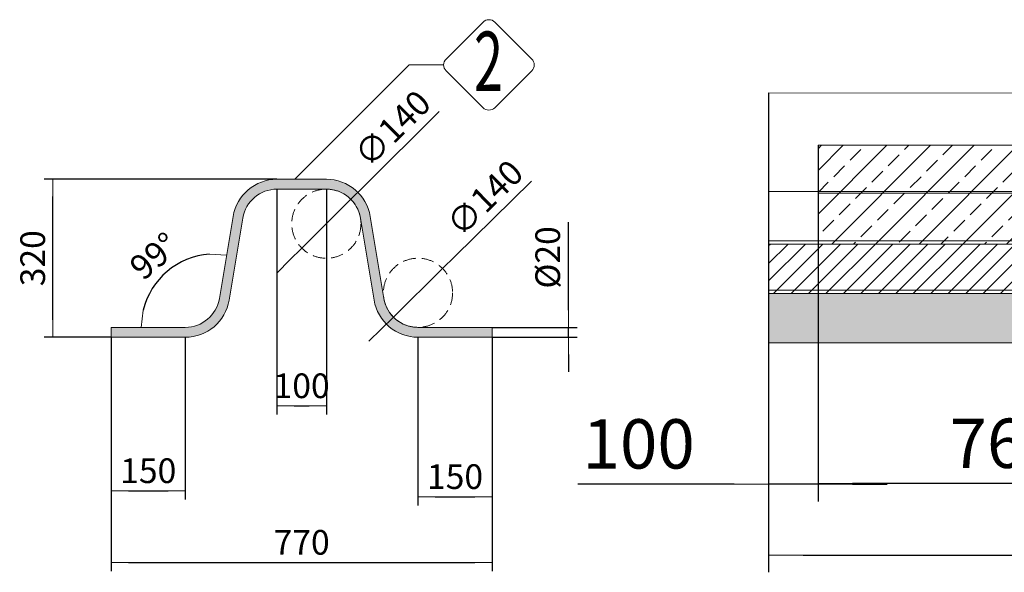
# Model space of a CAD drawing. Units: millimetres. Extents: x 1304 to 13391, y 3199 to 13605.
# Drawn here: x 8095 to 10088, y 7993 to 9113 of the extents above; entities that cross this region are included whole.
import ezdxf
from ezdxf.enums import TextEntityAlignment as Align

# ---------------------------------------------------------------- set-up
doc = ezdxf.new("R2010")
doc.units = ezdxf.units.MM
doc.linetypes.add('DASHED2', pattern=[0.375, 0.25, -0.125])
for name, color, linetype, lineweight in [('Beton', 253, 'Continuous', 5), ('DIMENSIONS', 240, 'Continuous', 5), ('HATCH', 8, 'Continuous', 5), ('KukaNeryzhdaemaStomana', 6, 'Continuous', 5), ('TEXT', 2, 'Continuous', 5)]:
    doc.layers.add(name, color=color, linetype=linetype, lineweight=lineweight)
doc.styles.add('PipeLifeTextStyle', font='romans.shx')
doc.styles.add('SEACAD_Arial', font='arial.ttf')
doc.dimstyles.new('ECO', dxfattribs={"dimtxt": 200, "dimasz": 140, "dimexe": 70, "dimexo": 0, "dimgap": 35, "dimtad": 1, "dimdec": 0, "dimrnd": 10, "dimtxsty": 'SEACAD_Arial', "dimblk1": '_SE_FILLED', "dimblk2": '_SE_FILLED', "dimsah": 1, "dimcen": 70, "dimclrt": 2, "dimadec": 0, "dimazin": 0, "dimtfac": 0.5, "dimtdec": 0, "dimtmove": 0, "dimatfit": 3, "dimfxl": 1, "dimarcsym": 0})

# ---------------------------------------------------------------- blocks, each defined once
blk = doc.blocks.new('_SE_FILLED')
at = {"color": 0}
blk.add_line((0, 0), (-1, 0), dxfattribs=at)
blk.add_solid([(0, 0), (-1, -0.1665), (-1, 0.1665), (0, 0)], dxfattribs=at)
blk = doc.blocks.new('*D82')
at = {"layer": 'DIMENSIONS', "color": 0, "lineweight": -2, "transparency": 16777216}
for p, q in [((9610.749558276228, 8964.91301548793), (9610.749558276228, 7993.409570897385)), ((12470.90456673819, 8961.570194905775), (12470.90456673819, 7993.409570897385)), ((9680.749558276228, 8028.409570897385), (12400.90456673819, 8028.409570897385))]:
    blk.add_line(p, q, dxfattribs=at)
at = {"layer": 'DIMENSIONS', "color": 0, "lineweight": -2, "transparency": 16777216, "xscale": 70, "yscale": 70, "zscale": 70, "rotation": 180}
blk.add_blockref('_SE_FILLED', (9610.749558276228, 8028.409570897385), dxfattribs=at)
at = {"layer": 'DIMENSIONS', "color": 0, "lineweight": -2, "transparency": 16777216, "xscale": 70, "yscale": 70, "zscale": 70}
blk.add_blockref('_SE_FILLED', (12470.90456673819, 8028.409570897385), dxfattribs=at)
at = {"layer": 'DIMENSIONS', "color": 2, "transparency": 16777216, "insert": (11040.82706250721, 8096.966869669553), "char_height": 100, "attachment_point": 5, "style": 'SEACAD_Arial'}
blk.add_mtext('2860', dxfattribs=at)
blk = doc.blocks.new('$StainlessSteelAnchor')
h = blk.add_hatch(color=9)
h.dxf.hatch_style = 1
edge = h.paths.add_edge_path()
edge.add_line((-385.5403341412939, 20.00000000000068), (-385.5403341412939, 6.821210263296962e-13))
edge.add_line((-385.5403341412939, 6.821210263296962e-13), (-235.5403341412866, 0))
edge.add_arc((-235.5403341412865, 89.99999999999969), 89.99999999999969, 269.9999999999999, 350.5376777919744)
edge.add_line((-146.7648809963939, 75.20409114251765), (-119.0475746682505, 241.5079291113752))
edge.add_arc((-50.00000000000031, 229.9999999999998), 70.00000000000018, 89.99999999999977, 170.5376777919741, ccw=False)
edge.add_line((-50, 300), (50, 300))
edge.add_arc((50.00000000000031, 229.9999999999998), 70.00000000000017, 9.462322208026023, 90.00000000000028, ccw=False)
edge.add_line((119.0475746682505, 241.5079291113752), (146.7648809963939, 75.20409114251765))
edge.add_arc((235.5403341412867, 89.99999999999989), 89.99999999999987, 189.4623222080257, 269.9999999999999)
edge.add_line((235.5403341412866, 0), (385.5403341412939, 0))
edge.add_line((385.5403341412939, 0), (385.5403341412939, 20))
edge.add_line((385.5403341412939, 20), (235.5403341412948, 20))
edge.add_arc((235.5403341412946, 90.00000000000027), 70.00000000000027, 189.4623222080258, 270.00000000000017, ccw=False)
edge.add_line((166.4927594730443, 78.492070888625), (138.7754531449009, 244.7959088574823))
edge.add_arc((50.00000000000809, 230.0000000000001), 89.99999999999987, 9.46232220802568, 89.99999999999994)
edge.add_line((50.00000000000819, 320), (-50.00000000000819, 320))
edge.add_arc((-50.00000000000809, 230.0000000000001), 89.99999999999989, 90.00000000000006, 170.5376777919743)
edge.add_line((-138.7754531449009, 244.7959088574823), (-166.4927594730443, 78.492070888625))
edge.add_arc((-235.5403341412946, 90.00000000000027), 70.00000000000027, 269.9999999999999, 350.53767779197415, ccw=False)
edge.add_line((-235.5403341412948, 20), (-385.5403341412939, 20.00000000000068))
blk.add_lwpolyline([(-385.5403341412939, 20.00000000000068), (-385.5403341412939, 6.821210263296962e-13), (-235.5403341412866, 0, 0.3666293647015973), (-146.7648809963939, 75.20409114251765), (-119.0475746682505, 241.5079291113752, -0.3666293647015965), (-50, 300), (50, 300, -0.3666293647015965), (119.0475746682505, 241.5079291113752), (146.7648809963939, 75.20409114251765, 0.3666293647015962), (235.5403341412866, 0), (385.5403341412939, 0), (385.5403341412939, 20), (235.5403341412948, 20, -0.3666293647015967), (166.4927594730443, 78.492070888625), (138.7754531449009, 244.7959088574823, 0.3666293647015962), (50.00000000000819, 320), (-50.00000000000819, 320, 0.3666293647015962), (-138.7754531449009, 244.7959088574823), (-166.4927594730443, 78.492070888625, -0.3666293647015967), (-235.5403341412948, 20)], format="xyb", close=True)
blk = doc.blocks.new('*D85')
at = {"layer": 'DIMENSIONS', "color": 0, "lineweight": -2, "transparency": 16777216}
for p, q in [((8279.826994462674, 8469.770038052528), (8279.826994462674, 8141.011865183544)), ((8429.826994462674, 8469.770038052528), (8429.826994462674, 8141.011865183544)), ((8314.826994462674, 8158.511865183544), (8394.826994462674, 8158.511865183544))]:
    blk.add_line(p, q, dxfattribs=at)
at = {"layer": 'DIMENSIONS', "color": 0, "lineweight": -2, "transparency": 16777216, "xscale": 35, "yscale": 35, "zscale": 35, "rotation": 180}
blk.add_blockref('_SE_FILLED', (8279.826994462674, 8158.511865183544), dxfattribs=at)
at = {"layer": 'DIMENSIONS', "color": 0, "lineweight": -2, "transparency": 16777216, "xscale": 35, "yscale": 35, "zscale": 35}
blk.add_blockref('_SE_FILLED', (8429.826994462674, 8158.511865183544), dxfattribs=at)
at = {"layer": 'DIMENSIONS', "color": 2, "transparency": 16777216, "insert": (8354.826994462674, 8192.790514569628), "char_height": 50, "attachment_point": 5, "style": 'SEACAD_Arial'}
blk.add_mtext('150', dxfattribs=at)
blk = doc.blocks.new('*D86')
at = {"layer": 'DIMENSIONS', "color": 0, "lineweight": -2, "transparency": 16777216}
for p, q in [((8615.367328603967, 8789.770038052531), (8144.18924049293, 8789.770038052531)), ((8161.68924049293, 8504.770038052531), (8161.68924049293, 8754.770038052531)), ((8279.826994462677, 8469.770038052531), (8144.18924049293, 8469.770038052531))]:
    blk.add_line(p, q, dxfattribs=at)
at = {"layer": 'DIMENSIONS', "color": 0, "lineweight": -2, "transparency": 16777216, "xscale": 35, "yscale": 35, "zscale": 35}
for p, rotation in [((8161.68924049293, 8789.770038052531), 90), ((8161.68924049293, 8469.770038052531), 270)]:
    blk.add_blockref('_SE_FILLED', p, dxfattribs=dict(at, rotation=rotation))
at = {"layer": 'DIMENSIONS', "color": 2, "transparency": 16777216, "insert": (8127.393537900844, 8629.770038052528), "char_height": 50, "attachment_point": 5, "rotation": 90, "style": 'SEACAD_Arial'}
blk.add_mtext('320', dxfattribs=at)
blk = doc.blocks.new('*D87')
at = {"layer": 'DIMENSIONS', "color": 0, "lineweight": -2, "transparency": 16777216}
for p, q in [((8900.907662745254, 8469.770038052528), (8900.907662745254, 8129.036693883892)), ((9050.907662745254, 8469.770038052528), (9050.907662745254, 8129.036693883892)), ((8935.907662745254, 8146.536693883892), (9015.907662745254, 8146.536693883892))]:
    blk.add_line(p, q, dxfattribs=at)
at = {"layer": 'DIMENSIONS', "color": 0, "lineweight": -2, "transparency": 16777216, "xscale": 35, "yscale": 35, "zscale": 35, "rotation": 180}
blk.add_blockref('_SE_FILLED', (8900.907662745254, 8146.536693883892), dxfattribs=at)
at = {"layer": 'DIMENSIONS', "color": 0, "lineweight": -2, "transparency": 16777216, "xscale": 35, "yscale": 35, "zscale": 35}
blk.add_blockref('_SE_FILLED', (9050.907662745254, 8146.536693883892), dxfattribs=at)
at = {"layer": 'DIMENSIONS', "color": 2, "transparency": 16777216, "insert": (8975.907662745254, 8180.815343269977), "char_height": 50, "attachment_point": 5, "style": 'SEACAD_Arial'}
blk.add_mtext('150', dxfattribs=at)
blk = doc.blocks.new('*D88')
at = {"layer": 'DIMENSIONS', "color": 0, "lineweight": -2, "transparency": 16777216}
for p, q in [((8615.367328603967, 8769.770038052528), (8615.367328603967, 8313.12403254008)), ((8715.367328603967, 8769.770038052528), (8715.367328603967, 8313.12403254008)), ((8650.367328603967, 8330.62403254008), (8680.367328603967, 8330.62403254008))]:
    blk.add_line(p, q, dxfattribs=at)
at = {"layer": 'DIMENSIONS', "color": 0, "lineweight": -2, "transparency": 16777216, "xscale": 35, "yscale": 35, "zscale": 35, "rotation": 180}
blk.add_blockref('_SE_FILLED', (8615.367328603967, 8330.62403254008), dxfattribs=at)
at = {"layer": 'DIMENSIONS', "color": 0, "lineweight": -2, "transparency": 16777216, "xscale": 35, "yscale": 35, "zscale": 35}
blk.add_blockref('_SE_FILLED', (8715.367328603967, 8330.62403254008), dxfattribs=at)
at = {"layer": 'DIMENSIONS', "color": 2, "transparency": 16777216, "insert": (8665.367328603967, 8364.902681926163), "char_height": 50, "attachment_point": 5, "style": 'SEACAD_Arial'}
blk.add_mtext('100', dxfattribs=at)
blk = doc.blocks.new('*D67')
at = {"layer": 'DIMENSIONS', "color": 0, "lineweight": -2, "transparency": 16777216}
blk.add_arc((8489.125890649488, 8489.770038052528), 148.5527509955087, 94.06835781151699, 166.469319980462, dxfattribs=at)
at = {"layer": 'DIMENSIONS', "color": 0, "lineweight": -2, "transparency": 16777216, "xscale": 35, "yscale": 35, "zscale": 35}
for p, rotation in [((8513.547812474562, 8636.301569003048), 357.3030178017481), ((8340.573139653981, 8489.770038052528), 263.234659990231)]:
    blk.add_blockref('_SE_FILLED', p, dxfattribs=dict(at, rotation=rotation))
at = {"layer": 'DIMENSIONS', "color": 2, "transparency": 16777216, "insert": (8370.948263218494, 8629.274049967149), "char_height": 50, "attachment_point": 5, "rotation": 40.26883889598956, "style": 'SEACAD_Arial'}
blk.add_mtext('99°', dxfattribs=at)
blk = doc.blocks.new('*D89')
at = {"layer": 'DIMENSIONS', "color": 0, "lineweight": -2, "transparency": 16777216}
for p, q in [((8943.522241968729, 8927.274076686757), (8789.719519934988, 8773.910119279131)), ((8665.799201049997, 8650.343317234832), (8764.935456157995, 8749.196758870276)), ((8641.015137273003, 8625.629956825978), (8616.23107349601, 8600.916596417124))]:
    blk.add_line(p, q, dxfattribs=at)
at = {"layer": 'DIMENSIONS', "color": 0, "lineweight": -2, "transparency": 16777216, "xscale": 35, "yscale": 35, "zscale": 35}
for p, rotation in [((8764.935456157995, 8749.196758870276), 224.9181573202419), ((8665.799201049997, 8650.343317234832), 44.9181573202419)]:
    blk.add_blockref('_SE_FILLED', p, dxfattribs=dict(at, rotation=rotation))
at = {"layer": 'DIMENSIONS', "color": 2, "transparency": 16777216, "insert": (8853.82151676193, 8888.21224526389), "char_height": 50, "attachment_point": 5, "rotation": 44.918157320241924, "style": 'SEACAD_Arial'}
blk.add_mtext('∅140', dxfattribs=at)
blk = doc.blocks.new('*D90')
at = {"layer": 'DIMENSIONS', "color": 0, "lineweight": -2, "transparency": 16777216}
for p, q in [((9130.61184116899, 8785.709725805773), (8975.764735826973, 8633.400321290112)), ((8851.002947357536, 8510.683182560799), (8950.812378133087, 8608.856893544249)), ((8826.05058966365, 8486.139754814936), (8801.098231969763, 8461.596327069075))]:
    blk.add_line(p, q, dxfattribs=at)
at = {"layer": 'DIMENSIONS', "color": 0, "lineweight": -2, "transparency": 16777216, "xscale": 35, "yscale": 35, "zscale": 35}
for p, rotation in [((8950.812378133087, 8608.856893544249), 224.5266379379921), ((8851.002947357536, 8510.683182560799), 44.52663793799205)]:
    blk.add_blockref('_SE_FILLED', p, dxfattribs=dict(at, rotation=rotation))
at = {"layer": 'DIMENSIONS', "color": 2, "transparency": 16777216, "insert": (9040.646290972327, 8747.261753758517), "char_height": 50, "attachment_point": 5, "rotation": 44.52663793799208, "style": 'SEACAD_Arial'}
blk.add_mtext('∅140', dxfattribs=at)
blk = doc.blocks.new('*D91')
at = {"layer": 'DIMENSIONS', "color": 0, "lineweight": -2, "transparency": 16777216}
for p, q in [((9205.67091403907, 8524.770038052531), (9205.67091403907, 8703.122698352667)), ((9050.907662745263, 8489.770038052531), (9223.17091403907, 8489.770038052531)), ((9205.67091403907, 8469.770038052531), (9205.67091403907, 8489.770038052531)), ((9050.907662745263, 8469.770038052531), (9223.17091403907, 8469.770038052531)), ((9205.67091403907, 8434.770038052531), (9205.67091403907, 8399.770038052531))]:
    blk.add_line(p, q, dxfattribs=at)
at = {"layer": 'DIMENSIONS', "color": 0, "lineweight": -2, "transparency": 16777216, "xscale": 35, "yscale": 35, "zscale": 35}
for p, rotation in [((9205.67091403907, 8489.770038052531), 270), ((9205.67091403907, 8469.770038052531), 90)]:
    blk.add_blockref('_SE_FILLED', p, dxfattribs=dict(at, rotation=rotation))
at = {"layer": 'DIMENSIONS', "color": 2, "transparency": 16777216, "insert": (9169.993901760761, 8631.446368202596), "char_height": 50, "attachment_point": 5, "rotation": 90, "style": 'SEACAD_Arial'}
blk.add_mtext('%%C20', dxfattribs=at)
blk = doc.blocks.new('*D92')
at = {"layer": 'DIMENSIONS', "color": 0, "lineweight": -2, "transparency": 16777216}
for p, q in [((8279.826994462674, 8469.770038052528), (8279.826994462674, 7995.934774715286)), ((9050.907662745252, 8469.770038052528), (9050.907662745252, 7995.934774715286)), ((8314.826994462674, 8013.434774715286), (9015.907662745252, 8013.434774715286))]:
    blk.add_line(p, q, dxfattribs=at)
at = {"layer": 'DIMENSIONS', "color": 0, "lineweight": -2, "transparency": 16777216, "xscale": 35, "yscale": 35, "zscale": 35, "rotation": 180}
blk.add_blockref('_SE_FILLED', (8279.826994462674, 8013.434774715286), dxfattribs=at)
at = {"layer": 'DIMENSIONS', "color": 0, "lineweight": -2, "transparency": 16777216, "xscale": 35, "yscale": 35, "zscale": 35}
blk.add_blockref('_SE_FILLED', (9050.907662745252, 8013.434774715286), dxfattribs=at)
at = {"layer": 'DIMENSIONS', "color": 2, "transparency": 16777216, "insert": (8665.367328603963, 8047.713424101371), "char_height": 50, "attachment_point": 5, "style": 'SEACAD_Arial'}
blk.add_mtext('770', dxfattribs=at)
blk = doc.blocks.new('*D101')
at = {"layer": 'DIMENSIONS', "color": 0, "lineweight": -2, "transparency": 16777216}
for p, q in [((10470.55009288315, 8991.207013034606), (10470.55009288315, 8138.347966497717)), ((9710.749724079411, 8858.564342387637), (9710.749724079411, 8138.347966497717)), ((10400.55009288315, 8173.347966497717), (9780.749724079411, 8173.347966497717))]:
    blk.add_line(p, q, dxfattribs=at)
at = {"layer": 'DIMENSIONS', "color": 0, "lineweight": -2, "transparency": 16777216, "xscale": 70, "yscale": 70, "zscale": 70, "rotation": 180}
blk.add_blockref('_SE_FILLED', (9710.749724079411, 8173.347966497717), dxfattribs=at)
at = {"layer": 'DIMENSIONS', "color": 0, "lineweight": -2, "transparency": 16777216, "xscale": 70, "yscale": 70, "zscale": 70}
blk.add_blockref('_SE_FILLED', (10470.55009288315, 8173.347966497717), dxfattribs=at)
at = {"layer": 'DIMENSIONS', "color": 2, "transparency": 16777216, "insert": (10090.64990848128, 8241.905265269887), "char_height": 100, "attachment_point": 5, "style": 'SEACAD_Arial'}
blk.add_mtext('760', dxfattribs=at)
blk = doc.blocks.new('*D102')
at = {"layer": 'DIMENSIONS', "color": 0, "lineweight": -2, "transparency": 16777216}
for p, q in [((9710.749724079411, 8858.564342387637), (9710.749724079411, 8137.097966497718)), ((9610.749558276228, 8664.91301548793), (9610.749558276228, 8137.097966497718)), ((9540.749558276228, 8172.097966497718), (9224.562655138438, 8172.097966497718)), ((9710.749724079411, 8172.097966497718), (9610.749558276228, 8172.097966497718)), ((9780.749724079411, 8172.097966497718), (9850.749724079411, 8172.097966497718))]:
    blk.add_line(p, q, dxfattribs=at)
at = {"layer": 'DIMENSIONS', "color": 0, "lineweight": -2, "transparency": 16777216, "xscale": 70, "yscale": 70, "zscale": 70}
blk.add_blockref('_SE_FILLED', (9610.749558276228, 8172.097966497718), dxfattribs=at)
at = {"layer": 'DIMENSIONS', "color": 0, "lineweight": -2, "transparency": 16777216, "xscale": 70, "yscale": 70, "zscale": 70, "rotation": 180}
blk.add_blockref('_SE_FILLED', (9710.749724079411, 8172.097966497718), dxfattribs=at)
at = {"layer": 'DIMENSIONS', "color": 2, "transparency": 16777216, "insert": (9347.656106707333, 8240.655265269887), "char_height": 100, "attachment_point": 5, "style": 'SEACAD_Arial'}
blk.add_mtext('100', dxfattribs=at)

msp = doc.modelspace()

# ---------------------------------------------------------------- hatches: boundary and pattern name
at = {"layer": 'HATCH'}
h = msp.add_hatch(dxfattribs=at)
h.set_pattern_fill('ANSI33', color=256, scale=250)
h.set_pattern_definition([(45, (2417.236864178579, -165.4037722578159), (-44.19417382415922, 44.19417382415922), []), (45, (2461.431037928581, -165.4037722578159), (-44.19417382415922, 44.19417382415922), [31.25, -15.625])])
edge = h.paths.add_edge_path()
edge.add_line((9710.749724079411, 8658.564342387579), (9710.749724079411, 8858.564342387637))
edge.add_line((9710.749724079411, 8858.564342387637), (12370.74972407941, 8858.564342387637))
edge.add_line((12370.74972407941, 8858.564342387637), (12370.74972407941, 8658.564342387637))
edge.add_line((12370.74972407941, 8658.564342387637), (9710.749724184709, 8658.547603920486))
h = msp.add_hatch(dxfattribs=at)
h.set_pattern_fill('ANSI31', color=256, scale=200, style=0)
h.set_pattern_definition([(45, (-356451.7387234023, -454670.4076448302), (-17.67766952966369, 17.67766952966369), [])])
h.paths.add_polyline_path([(12470.90473254132, 8558.564342387695), (9610.749724079411, 8558.564342387579), (9610.749724079411, 8658.564342387579), (12470.90473254132, 8658.564342387695)])
h = msp.add_hatch(dxfattribs=at)
h.set_pattern_fill('AR-SAND', color=256, scale=25, style=0)
h.set_pattern_definition([(37.50000000000001, (-356451.7387234023, -454670.4076448302), (-1.574833952740204, 48.17059422532897), [0, -38, 0, -42.5, 0, -40.625]), (7.499999999999999, (-356451.7387234023, -454670.4076448302), (44.24441763169318, 70.5536516307435), [0, -20.5, 0, -34.25, 0, -13.125]), (327.5, (-356482.4887234023, -454670.4076448302), (77.85354654378737, 0.1414763384241235), [0, -12.5, 0, -45, 0, -58.75]), (317.5, (-356482.4887234023, -454670.4076448302), (75.15316511430734, 21.94188912335623), [0, -6.25, 0, -29.5, 0, -33.75])])
h.paths.add_polyline_path([(12470.90473254132, 8458.564342387579), (9610.749724079411, 8458.564342387579), (9610.749724079411, 8558.564342387579), (12470.90473254132, 8558.564342387579)])

# ---------------------------------------------------------------- linework, layer by layer
at = {"layer": 'Beton'}
for points in [[(9610.749558276228, 8764.91301548793), (9610.749558276228, 8964.91301548793), (12470.90456673819, 8961.570194905775), (12470.90456673819, 8761.570194905775), (9710.749558381583, 8761.553456438623)], [(9710.749724079411, 8658.564342387579), (9710.749724079411, 8858.564342387637), (12370.74972407941, 8858.564342387637), (12370.74972407941, 8658.564342387637), (9710.749724184709, 8658.547603920486)]]:
    msp.add_lwpolyline(points, dxfattribs=at)
for points in [[(12470.90456673819, 8664.913015488046), (9610.749558276228, 8664.91301548793), (9610.749558276228, 8764.91301548793), (12470.90456673819, 8764.913015488046)], [(12470.90456673819, 8564.91301548793), (9610.749558276228, 8564.91301548793), (9610.749558276228, 8664.91301548793), (12470.90456673819, 8664.91301548793)], [(12470.90473254132, 8558.564342387695), (9610.749724079411, 8558.564342387579), (9610.749724079411, 8658.564342387579), (12470.90473254132, 8658.564342387695)], [(12470.90473254132, 8458.564342387579), (9610.749724079411, 8458.564342387579), (9610.749724079411, 8558.564342387579), (12470.90473254132, 8558.564342387579)]]:
    msp.add_lwpolyline(points, close=True, dxfattribs=at)
at = {"layer": 'DIMENSIONS', "linetype": 'DASHED2', "ltscale": 100}
for centre, radius in [((8715.367328603967, 8699.770038052528), 70.00000000005821), ((8900.907662745314, 8559.770038052528), 70)]:
    msp.add_circle(centre, radius, dxfattribs=at)
at = {"layer": 'TEXT'}
msp.add_lwpolyline([(8957.780211680187, 9033.445601789681), (9032.528009379192, 9108.193399627162, -0.4142135623730976), (9056.392863244426, 9108.193399627162), (9131.14066094343, 9033.445601927982, -0.414213562373095), (9131.14066094343, 9009.580748062981), (9056.392863244426, 8934.832950354255, -0.4142135621391395), (9032.528009388621, 8934.832950344593), (8957.780211680187, 9009.580747924447, -0.414213562373108)], format="xyb", close=True, dxfattribs=at)
msp.add_lwpolyline([(8952.837638612687, 9021.513174857064), (8883.252149453296, 9021.513174857064), (8651.50901264888, 8789.770038052528)], dxfattribs=at)

# ---------------------------------------------------------------- block references
at = {"layer": 'KukaNeryzhdaemaStomana'}
msp.add_blockref('$StainlessSteelAnchor', (8665.367328603967, 8469.770038052528), dxfattribs=at)

# ---------------------------------------------------------------- texts
at = {"layer": 'TEXT', "style": 'PipeLifeTextStyle', "width": 0.65}
msp.add_text('2', height=120, dxfattribs=at).set_placement((9043.699987178403, 9028.863562345323), align=Align.MIDDLE_CENTER)

# ---------------------------------------------------------------- dimensions: what is measured, and where the dimension line sits
at = {"layer": 'DIMENSIONS'}
for base, p1, p2, override, picture, middle in [((9710.749724079411, 8173.347966497717), (10470.55009288315, 8991.207013034606), (9710.749724079411, 8858.564342387637), {"dimscale": 0.5, "dimrnd": 5}, '*D101', (10090.64990848128, 8241.905265269887)), ((12470.90456673819, 8028.409570897385), (9610.749558276228, 8964.91301548793), (12470.90456673819, 8961.570194905775), {"dimscale": 0.5, "dimrnd": 5}, '*D82', (11040.82706250721, 8096.966869669553)), ((9610.749558276228, 8172.097966497718), (9710.749724079411, 8858.564342387637), (9610.749558276228, 8664.91301548793), {"dimscale": 0.5, "dimrnd": 5}, '*D102', (9347.656106707333, 8240.655265269887)), ((9050.907662745252, 8013.434774715286), (8279.826994462674, 8469.770038052528), (9050.907662745252, 8469.770038052528), {"dimscale": 0.25}, '*D92', (8665.367328603963, 8047.713424101371))]:
    dim = msp.add_linear_dim(base=base, p1=p1, p2=p2, dimstyle='ECO', override=override, dxfattribs=at)
    dim.commit()
    dim.dimension.update_dxf_attribs({"geometry": picture, "text_midpoint": middle})
for p1, p2, picture, middle in [((8665.799201049997, 8650.343317234832), (8764.935456157995, 8749.196758870276), '*D89', (8853.82151676193, 8888.21224526389)), ((8851.002947357536, 8510.683182560799), (8950.812378133087, 8608.856893544249), '*D90', (9040.646290972327, 8747.261753758517))]:
    dim = msp.add_diameter_dim_2p(p1=p1, p2=p2, dimstyle='ECO', override={"dimscale": 0.25}, dxfattribs=at)
    dim.commit()
    dim.dimension.update_dxf_attribs({"geometry": picture, "text_midpoint": middle})
dim = msp.add_linear_dim(base=(8161.68924049293, 8789.770038052531), p1=(8279.826994462674, 8469.770038052528), p2=(8615.367328603963, 8789.770038052528), angle=90, dimstyle='ECO', override={"dimscale": 0.25}, dxfattribs=at)
dim.commit()
dim.dimension.update_dxf_attribs({"geometry": '*D86', "text_midpoint": (8127.393537900844, 8629.770038052528)})
for base, p1, p2, picture, middle in [((8715.367328603967, 8330.62403254008), (8615.367328603967, 8769.770038052528), (8715.367328603967, 8769.770038052528), '*D88', (8665.367328603967, 8330.62403254008)), ((8429.826994462674, 8158.511865183544), (8279.826994462674, 8469.770038052528), (8429.826994462674, 8469.770038052528), '*D85', (8354.826994462674, 8158.511865183544)), ((9050.907662745254, 8146.536693883892), (8900.907662745254, 8469.770038052528), (9050.907662745254, 8469.770038052528), '*D87', (8975.907662745254, 8146.536693883892))]:
    dim = msp.add_linear_dim(base=base, p1=p1, p2=p2, dimstyle='ECO', override={"dimscale": 0.25}, dxfattribs=at)
    dim.commit()
    dim.dimension.update_dxf_attribs({"geometry": picture, "text_midpoint": middle, "dimtype": 160})
dim = msp.add_angular_dim_2l(base=(8429.434945808154, 8625.802794888086), line1=((8489.125890649488, 8489.770038052528), (8526.59187545905, 8714.565946910014)), line2=((8279.826994462677, 8489.770038052528), (8489.125890649488, 8489.770038052528)), dimstyle='ECO', override={"dimscale": 0.25, "dimtmove": 2}, dxfattribs=at)
dim.commit()
dim.dimension.update_dxf_attribs({"geometry": '*D67', "text_midpoint": (8370.948263218494, 8629.27404996715)})
dim = msp.add_linear_dim(base=(9205.67091403907, 8489.770038052531), p1=(9050.90766274526, 8469.770038052528), p2=(9050.90766274526, 8489.770038052528), angle=90, text='%%C<>', dimstyle='ECO', override={"dimscale": 0.25}, dxfattribs=at)
dim.commit()
dim.dimension.update_dxf_attribs({"geometry": '*D91', "text_midpoint": (9169.993901760761, 8631.446368202596)})

doc.saveas('drawing.dxf')
